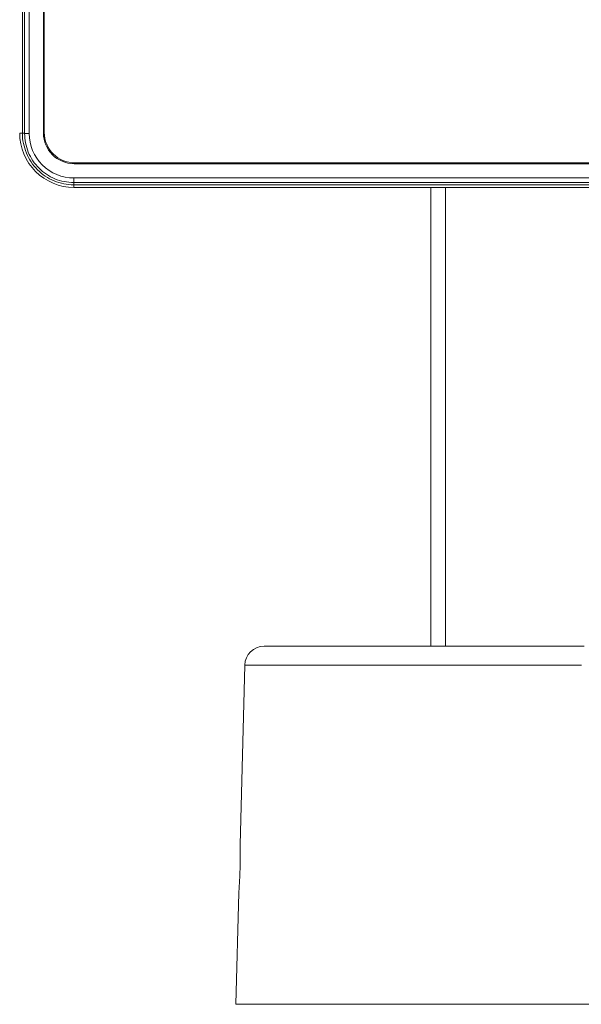
# Model space of a CAD drawing. Units: millimetres. Extents: x 221 to 750, y 344 to 1141.
# Drawn here: x 298 to 356, y 849 to 950 of the extents above; entities that cross this region are included whole.
import ezdxf

# ---------------------------------------------------------------- set-up
doc = ezdxf.new("R2010")
doc.units = ezdxf.units.MM
doc.layers.add('1', color=7, linetype='Continuous')

msp = doc.modelspace()

# ---------------------------------------------------------------- linework, layer by layer
at = {"layer": '1', "color": 0, "linetype": 'Continuous', "lineweight": 13}
for p, q in [((298.08, 1072.2), (298.08, 938.68)), ((300.11, 938.8), (300.02, 938.71)), ((303.19, 935.54), (303.28, 935.63)), ((341.57, 885.68), (341.57, 933.1))]:
    msp.add_line(p, q, dxfattribs=at)
at = {"layer": '1', "color": 0, "linetype": 'Continuous', "lineweight": 18}
for p, q in [((298.55, 938.68), (298.55, 1072.2)), ((300.02, 1072.17), (300.02, 938.71)), ((300.11, 938.8), (300.11, 1072.08)), ((303.19, 935.54), (436.64, 935.54)), ((436.55, 935.63), (303.28, 935.63)), ((436.68, 934.08), (303.16, 934.08)), ((303.16, 933.6), (436.67, 933.6)), ((340.07, 933.1), (340.07, 885.68)), ((320.83, 883.73), (320.35, 865.17)), ((320.22, 860.2), (319.92, 848.68))]:
    msp.add_line(p, q, dxfattribs=at)
for points in [[(322.83, 885.68, 0), (322.85, 885.68, 0), (322.89, 885.68, 0), (322.97, 885.68, 0), (323.08, 885.68, 0), (323.21, 885.68, 0), (323.38, 885.68, 0), (323.57, 885.68, 0), (323.8, 885.68, 0), (324.06, 885.68, 0), (324.34, 885.68, 0), (324.66, 885.68, 0), (325, 885.68, 0), (325.37, 885.68, 0), (325.77, 885.68, 0), (326.2, 885.68, 0), (326.66, 885.68, 0), (327.15, 885.68, 0), (327.66, 885.68, 0), (328.2, 885.68, 0), (328.77, 885.68, 0), (329.36, 885.68, 0), (329.98, 885.68, 0), (330.63, 885.68, 0), (331.3, 885.68, 0), (331.99, 885.68, 0), (332.71, 885.68, 0), (333.46, 885.68, 0), (334.23, 885.68, 0), (335.02, 885.68, 0), (335.83, 885.68, 0), (336.67, 885.68, 0), (337.52, 885.68, 0), (338.4, 885.68, 0), (339.3, 885.68, 0), (340.22, 885.68, 0), (341.15, 885.68, 0), (342.11, 885.68, 0), (343.08, 885.68, 0), (344.07, 885.68, 0), (345.08, 885.68, 0), (346.1, 885.68, 0), (347.14, 885.68, 0), (348.19, 885.68, 0), (349.26, 885.68, 0), (350.34, 885.68, 0), (351.43, 885.68, 0), (352.54, 885.68, 0), (353.65, 885.68, 0), (354.78, 885.68, 0), (355.92, 885.68, 0)], [(341.19, 885.68, 0), (341.15, 885.68, 0), (341.12, 885.68, 0), (341.08, 885.68, 0), (341.04, 885.68, 0), (341, 885.68, 0), (340.97, 885.68, 0), (340.93, 885.68, 0), (340.9, 885.68, 0), (340.86, 885.68, 0), (340.83, 885.68, 0), (340.79, 885.68, 0), (340.76, 885.68, 0), (340.73, 885.68, 0), (340.69, 885.68, 0), (340.66, 885.68, 0), (340.63, 885.68, 0), (340.6, 885.68, 0), (340.57, 885.68, 0), (340.54, 885.68, 0), (340.51, 885.68, 0), (340.48, 885.68, 0), (340.46, 885.68, 0), (340.43, 885.68, 0), (340.41, 885.68, 0), (340.38, 885.68, 0), (340.36, 885.68, 0), (340.33, 885.68, 0), (340.31, 885.68, 0), (340.29, 885.68, 0), (340.27, 885.68, 0), (340.25, 885.68, 0), (340.23, 885.68, 0), (340.22, 885.68, 0), (340.2, 885.68, 0), (340.18, 885.68, 0), (340.17, 885.68, 0), (340.15, 885.68, 0), (340.14, 885.68, 0), (340.13, 885.68, 0), (340.12, 885.68, 0), (340.11, 885.68, 0), (340.1, 885.68, 0), (340.09, 885.68, 0), (340.09, 885.68, 0), (340.08, 885.68, 0), (340.08, 885.68, 0), (340.07, 885.68, 0), (340.07, 885.68, 0), (340.07, 885.68, 0), (340.07, 885.68, 0)], [(341.57, 885.68, 0), (341.56, 885.68, 0), (341.55, 885.68, 0), (341.54, 885.68, 0), (341.54, 885.68, 0), (341.53, 885.68, 0), (341.52, 885.68, 0), (341.51, 885.68, 0), (341.51, 885.68, 0), (341.5, 885.68, 0), (341.49, 885.68, 0), (341.48, 885.68, 0), (341.48, 885.68, 0), (341.47, 885.68, 0), (341.46, 885.68, 0), (341.45, 885.68, 0), (341.45, 885.68, 0), (341.44, 885.68, 0), (341.43, 885.68, 0), (341.42, 885.68, 0), (341.42, 885.68, 0), (341.41, 885.68, 0), (341.4, 885.68, 0), (341.39, 885.68, 0), (341.39, 885.68, 0), (341.38, 885.68, 0), (341.37, 885.68, 0), (341.36, 885.68, 0), (341.36, 885.68, 0), (341.35, 885.68, 0), (341.34, 885.68, 0), (341.33, 885.68, 0), (341.33, 885.68, 0), (341.32, 885.68, 0), (341.31, 885.68, 0), (341.3, 885.68, 0), (341.3, 885.68, 0), (341.29, 885.68, 0), (341.28, 885.68, 0), (341.27, 885.68, 0), (341.27, 885.68, 0), (341.26, 885.68, 0), (341.25, 885.68, 0), (341.24, 885.68, 0), (341.24, 885.68, 0), (341.23, 885.68, 0), (341.22, 885.68, 0), (341.21, 885.68, 0), (341.21, 885.68, 0), (341.2, 885.68, 0), (341.19, 885.68, 0)], [(319.92, 848.68, 0), (371.49, 848.68, 0)]]:
    msp.add_polyline3d(points, dxfattribs=at)
at = {"layer": '1', "color": 0, "linetype": 'Continuous', "lineweight": 13}
msp.add_polyline3d([(355.63, 883.73, 0), (354.43, 883.73, 0), (353.25, 883.73, 0), (352.08, 883.73, 0), (350.92, 883.73, 0), (349.77, 883.73, 0), (348.64, 883.73, 0), (347.51, 883.73, 0), (346.41, 883.73, 0), (345.32, 883.73, 0), (344.24, 883.73, 0), (343.18, 883.73, 0), (342.14, 883.73, 0), (341.12, 883.73, 0), (340.11, 883.73, 0), (339.13, 883.73, 0), (338.16, 883.73, 0), (337.22, 883.73, 0), (336.3, 883.73, 0), (335.4, 883.73, 0), (334.52, 883.73, 0), (333.66, 883.73, 0), (332.83, 883.73, 0), (332.02, 883.73, 0), (331.24, 883.73, 0), (330.48, 883.73, 0), (329.75, 883.73, 0), (329.04, 883.73, 0), (328.36, 883.73, 0), (327.71, 883.73, 0), (327.09, 883.73, 0), (326.49, 883.73, 0), (325.92, 883.73, 0), (325.38, 883.73, 0), (324.87, 883.73, 0), (324.38, 883.73, 0), (323.93, 883.73, 0), (323.51, 883.73, 0), (323.12, 883.73, 0), (322.75, 883.73, 0), (322.42, 883.73, 0), (322.12, 883.73, 0), (321.85, 883.73, 0), (321.62, 883.73, 0), (321.41, 883.73, 0), (321.23, 883.73, 0), (321.09, 883.73, 0), (320.98, 883.73, 0), (320.9, 883.73, 0), (320.85, 883.73, 0), (320.83, 883.73, 0)], dxfattribs=at)
at = {"layer": '1', "color": 0, "linetype": 'Continuous', "lineweight": 18, "extrusion": (-1.86075e-09, 1.95733e-09, 1)}
for centre, radius, start, end in [((303.16, 938.68, 0), 4.6, 179.9827, 270.011), ((322.83, 883.68, 0), 2, 90, 178.5)]:
    msp.add_arc(centre, radius, start, end, dxfattribs=at)
at = {"layer": '1', "color": 0, "linetype": 'Continuous', "lineweight": 18}
for centre in [(303.19, 938.72), (303.28, 938.8)]:
    msp.add_ellipse(centre, major_axis=(-2.24, -2.24), ratio=0.999695, start_param=5.497939, end_param=7.068431, dxfattribs=at)
for points, degree in [([(297.85, 1072.19), (297.85, 1027.69), (297.85, 983.19), (297.85, 938.69)], 3), ([(436.68, 933.1), (303.16, 933.1)], 1)]:
    msp.add_open_spline(points, degree=degree, dxfattribs=at)
for points, knots in [([(297.57, 938.69), (297.58, 937.23), (298.18, 935.77), (300.25, 933.71), (301.7, 933.1), (303.16, 933.1)], [0, 0, 0, 0, 0.5, 0.5, 1, 1, 1, 1]), ([(297.85, 938.69), (297.85, 938), (298, 937.3), (298.4, 936.33), (298.73, 935.71), (299.61, 934.63), (300.49, 934.04), (301.46, 933.64), (302.13, 933.44), (302.82, 933.37), (303.17, 933.37)], [0, 0, 0, 0, 0.25, 0.25, 0.375, 0.5, 0.75, 0.75, 0.875, 1, 1, 1, 1]), ([(303.16, 933.6), (302.83, 933.6), (302.5, 933.64), (301.84, 933.77), (301.52, 933.86), (300.6, 934.24), (299.76, 934.81), (299.12, 935.58), (298.75, 936.14), (298.59, 936.43), (298.21, 937.36), (298.08, 938.02), (298.08, 938.68)], [0, 0, 0, 0, 0.125, 0.125, 0.25, 0.25, 0.5, 0.625, 0.625, 0.75, 0.75, 1, 1, 1, 1]), ([(320.27, 860.93), (320.27, 860.98), (320.28, 861.04), (320.28, 861.17), (320.29, 861.3), (320.3, 861.44), (320.3, 861.53), (320.3, 861.55), (320.31, 861.59), (320.31, 861.6), (320.31, 861.66), (320.31, 861.7), (320.32, 861.81), (320.32, 861.96), (320.33, 862.12), (320.33, 862.24), (320.34, 862.28), (320.34, 862.36), (320.34, 862.41), (320.34, 862.53), (320.35, 862.61), (320.35, 862.77), (320.35, 862.93), (320.36, 863.1), (320.36, 863.22), (320.36, 863.26), (320.36, 863.34), (320.36, 863.38), (320.36, 863.49), (320.36, 863.65), (320.36, 863.79), (320.36, 863.9), (320.36, 863.94), (320.36, 864.01), (320.36, 864.04), (320.36, 864.15), (320.36, 864.28), (320.36, 864.4), (320.36, 864.51), (320.36, 864.57), (320.36, 864.64), (320.36, 864.67), (320.36, 864.72), (320.36, 864.74), (320.36, 864.81), (320.36, 864.89), (320.35, 864.96), (320.35, 865), (320.35, 865), (320.35, 865.02), (320.35, 865.03), (320.35, 865.05), (320.35, 865.06), (320.35, 865.09), (320.35, 865.13), (320.35, 865.16), (320.35, 865.17), (320.35, 865.17), (320.35, 865.18), (320.35, 865.18), (320.35, 865.18), (320.35, 865.18)], [0, 0, 0, 0, 0.041691, 0.041691, 0.083383, 0.125074, 0.125074, 0.135497, 0.135497, 0.14592, 0.14592, 0.166766, 0.166766, 0.208457, 0.250148, 0.250148, 0.270994, 0.270994, 0.29184, 0.29184, 0.333531, 0.333531, 0.375222, 0.416914, 0.416914, 0.43776, 0.43776, 0.458605, 0.458605, 0.500297, 0.541988, 0.541988, 0.562834, 0.562834, 0.583679, 0.583679, 0.625371, 0.667062, 0.667062, 0.708754, 0.708754, 0.729599, 0.729599, 0.750445, 0.750445, 0.792136, 0.833828, 0.833828, 0.84425, 0.84425, 0.854673, 0.854673, 0.875519, 0.875519, 0.91721, 0.958902, 0.958902, 0.979747, 0.99017, 0.99017, 1, 1, 1, 1])]:
    msp.add_open_spline(points, degree=3, knots=knots, dxfattribs=at)
at = {"layer": '1', "color": 0, "linetype": 'Continuous', "lineweight": 13}
for points, degree in [([(297.85, 938.69), (297.69, 938.69), (297.57, 938.69), (297.57, 938.69)], 3), ([(298.08, 938.68), (298.55, 938.68)], 1), ([(303.16, 934.08), (303.16, 933.6)], 1), ([(303.16, 933.1), (303.16, 933.1), (303.17, 933.21), (303.17, 933.37)], 3)]:
    msp.add_open_spline(points, degree=degree, dxfattribs=at)
for points in [[(297.85, 938.69), (297.89, 938.69), (297.92, 938.69), (297.97, 938.69), (297.99, 938.69), (298.03, 938.69), (298.05, 938.69), (298.07, 938.69), (298.08, 938.69), (298.08, 938.68)], [(303.16, 933.6), (303.16, 933.6), (303.16, 933.59), (303.16, 933.57), (303.16, 933.55), (303.17, 933.51), (303.17, 933.49), (303.17, 933.43), (303.17, 933.4), (303.17, 933.37)]]:
    msp.add_open_spline(points, degree=3, knots=[0, 0, 0, 0, 0.25, 0.25, 0.5, 0.5, 0.75, 0.75, 1, 1, 1, 1], dxfattribs=at)
at = {"layer": '1', "color": 0, "linetype": 'Continuous', "lineweight": 18, "extrusion": (1.72e-14, 1.08007e-09, 1)}
msp.add_open_spline([(303.17, 933.37), (347.67, 933.37), (392.17, 933.36), (436.67, 933.36)], degree=3, dxfattribs=at)
at = {"layer": '1', "color": 0, "linetype": 'Continuous', "lineweight": 18, "extrusion": (2.8258e-12, -1.988e-13, -1)}
msp.add_open_spline([(320.22, 860.19), (320.22, 860.19), (320.22, 860.19), (320.22, 860.19), (320.22, 860.2), (320.22, 860.2), (320.22, 860.2), (320.22, 860.2), (320.22, 860.22), (320.22, 860.24), (320.23, 860.28), (320.23, 860.32), (320.23, 860.33), (320.23, 860.36), (320.23, 860.37), (320.24, 860.42), (320.24, 860.49), (320.25, 860.57), (320.25, 860.66), (320.26, 860.71), (320.26, 860.81), (320.27, 860.87), (320.27, 860.93)], degree=3, knots=[0, 0, 0, 0, 0.001203, 0.001203, 0.032415, 0.032415, 0.063628, 0.126052, 0.126052, 0.250902, 0.375752, 0.375752, 0.438177, 0.438177, 0.500601, 0.500601, 0.625451, 0.750301, 0.750301, 0.87515, 0.87515, 1, 1, 1, 1], dxfattribs=at)

doc.saveas('drawing.dxf')
